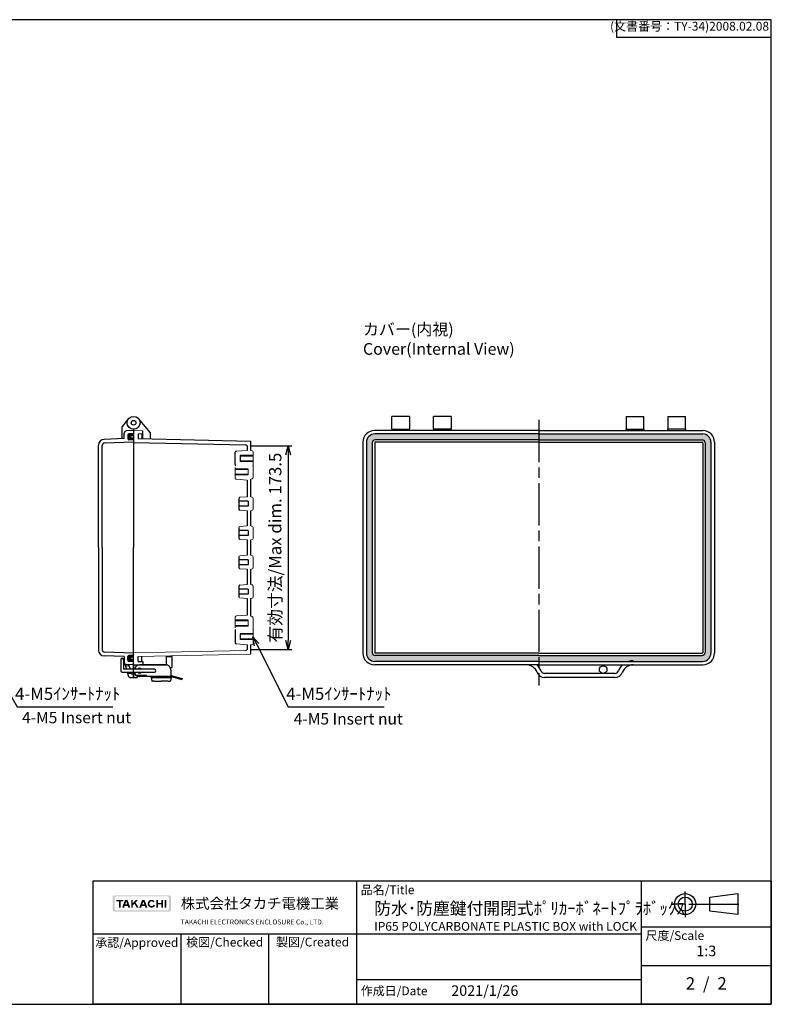
# Model space of a CAD drawing. Units: millimetres. Extents: x 0 to 2468, y 0 to 840.
# Drawn here: x 1827 to 2468, y 0 to 840 of the extents above; entities that cross this region are included whole.
import ezdxf
from ezdxf.enums import TextEntityAlignment as Align

# ---------------------------------------------------------------- set-up
doc = ezdxf.new("R2010")
doc.units = ezdxf.units.MM
doc.header["$LTSCALE"] = 3
for name, pattern in [('AM_ISO02W050x2', [3.75, 3, -0.75]), ('AM_ISO08W050', [18, 12, -1.5, 3, -1.5]), ('gen7a', [6.875, 4.75, -0.875, 0.375, -0.875])]:
    doc.linetypes.add(name, pattern=pattern)
doc.layers.add('7A', color=4, linetype='gen7a')
doc.layers.add('RAHM2', color=1, linetype='Continuous')
for name, color, linetype, lineweight in [('AM_5', 3, 'Continuous', 25), ('AM_7', 4, 'AM_ISO08W050', 25), ('AM_8', 1, 'Continuous', 25), ('ｶﾞｽｹｯﾄ', 5, 'Continuous', 50), ('ﾄｯﾌﾟｶﾊﾞｰ', 7, 'Continuous', 25), ('ﾄｯﾌﾟｶﾊﾞｰ0', 7, 'AM_ISO02W050x2', 13), ('ﾎﾞﾃﾞｨｰ', 2, 'Continuous', 25), ('ﾎﾞﾃﾞｨｰ0', 2, 'AM_ISO02W050x2', 13), ('ﾗｯﾁ', 3, 'Continuous', 25), ('ﾗｯﾁ金具', 6, 'Continuous', 25)]:
    doc.layers.add(name, color=color, linetype=linetype, lineweight=lineweight)
doc.styles.get("Standard").update_dxf_attribs({"font": 'ISOCP.SHX', "bigfont": 'EXTFONT.SHX'})
doc.styles.add('takachi1', font='txt', dxfattribs={"height": 2.5})
doc.dimstyles.new('AM_ISO$0', dxfattribs={"dimscale": 3, "dimtxt": 3.5, "dimasz": 2.5, "dimexe": 1, "dimexo": 1, "dimgap": 1.5, "dimtad": 1, "dimdec": 1, "dimdsep": 46, "dimtxsty": 'STANDARD', "dimblk": 'OPEN30', "dimcen": 0, "dimclrd": 3, "dimclre": 3, "dimclrt": 2, "dimadec": 0, "dimazin": 2, "dimtp": 0.1, "dimtm": 0.1, "dimtfac": 0.71, "dimtmove": 0, "dimatfit": 3, "dimldrblk": 'OPEN30', "dimfxl": 1, "dimlwd": -1, "dimlwe": -1, "dimarcsym": 0})
doc.dimstyles.new('AM_ISO$3', dxfattribs={"dimtxt": 3.5, "dimasz": 2.5, "dimexe": 1, "dimexo": 1, "dimgap": 1.5, "dimtad": 1, "dimtoh": 1, "dimdsep": 46, "dimtxsty": 'STANDARD', "dimblk": 'OPEN30', "dimcen": 0, "dimclrd": 3, "dimclre": 3, "dimclrt": 2, "dimadec": 0, "dimazin": 2, "dimtp": 0.1, "dimtm": 0.1, "dimtfac": 0.71, "dimtofl": 0, "dimtmove": 0, "dimatfit": 0, "dimldrblk": 'OPEN30', "dimfxl": 1, "dimlwd": -1, "dimlwe": -1, "dimarcsym": 0})

# ---------------------------------------------------------------- blocks, each defined once
blk = doc.blocks.new('TK-A3')
for p, q in [((359, 280), (359, 275)), ((359, 275), (403, 275))]:
    blk.add_line(p, q)
blk.add_lwpolyline([(0, 0), (403, 0), (403, 280), (0, 280.0000000000001)], close=True)
at = {"insert": (402.3592953827349, 276.108542987227), "char_height": 2.5, "width": 43.07840397728297, "attachment_point": 9}
blk.add_mtext('(文書番号：TY-34)2008.02.08', dxfattribs=at)
blk = doc.blocks.new('A$C0FAF06CF')
at = {"layer": 'AM_8'}
h = blk.add_hatch(color=1, dxfattribs=at)
edge = h.paths.add_edge_path()
edge.add_line((-8.013599999999968, -2.41150000000041), (8.013600000000068, -2.411500000000414))
edge.add_arc((8.013600000000052, -1.773380000000511), 0.6381199999999012, 270, 360)
edge.add_line((8.651719999999953, -1.773380000000511), (8.651719999999967, 1.773379999999486))
edge.add_arc((8.013600000000025, 1.773379999999429), 0.638119999999958, 5.1039e-12, 90.00000000000126)
edge.add_line((8.013599999999997, 2.41149999999939), (-8.013599999999997, 2.411499999999384))
edge.add_arc((-8.013600000000025, 1.773379999999436), 0.6381199999999511, 89.99999999999682, 179.9999999999955)
edge.add_line((-8.651719999999981, 1.773379999999485), (-8.651719999999981, -1.773380000000505))
edge.add_arc((-8.013600000000025, -1.773380000000456), 0.6381199999999511, 180.0000000000043, 270.0000000000045)
edge = h.paths.add_edge_path(flags=16)
edge.add_line((-7.471939999999959, 2.092439999999486), (7.471940000000017, 2.092439999999478))
edge.add_arc((7.471940000000046, 1.550779999999479), 0.5416600000000003, 7.958078640513122e-13, 90.00000000000148, ccw=False)
edge.add_line((8.013600000000025, 1.550779999999486), (8.013600000000025, -1.550780000000504))
edge.add_arc((7.471940000000017, -1.5507800000005), 0.5416600000000074, 270, 359.99999999999966, ccw=False)
edge.add_line((7.471940000000017, -2.092440000000504), (-7.471939999999959, -2.092440000000513))
edge.add_arc((-7.471939999999959, -1.550780000000504), 0.5416600000000074, 180, 270, ccw=False)
edge.add_line((-8.013599999999968, -1.550780000000504), (-8.013599999999968, 1.550779999999486))
edge.add_arc((-7.471939999999959, 1.550779999999486), 0.5416600000000003, 90, 180, ccw=False)
for points in [[(-5.453699999999969, 0.5935999999994924), (-5.453699999999969, 1.038799999999492), (-7.531299999999986, 1.038799999999492), (-7.531299999999986, 0.5935999999994924), (-6.759619999999982, 0.5935999999994924), (-6.759619999999982, -1.224300000000514), (-6.225379999999972, -1.224300000000514), (-6.225379999999972, 0.5935999999994924)], [(-3.146079999999982, 1.038799999999492), (-3.146079999999982, -1.224300000000514), (-2.671199999999942, -1.224300000000514), (-2.671199999999942, -0.6184186206901412), (-2.193432261217481, -0.1027759420753025), (-1.520149446800417, -1.224300000000514), (-0.9571799999999941, -1.224300000000514), (-1.851807874889658, 0.2659306476478651), (-1.135707252964406, 1.038799999999492), (-1.788279380580376, 1.038799999999492), (-2.671199999999942, 0.085886028951558), (-2.671199999999942, 1.038799999999492)], [(4.304715008555603, 1.038799999999492), (4.304715008555603, -1.224300000000514), (4.775885008555576, -1.224300000000514), (4.775885008555576, -0.315350000000512), (5.829525008555606, -0.315350000000512), (5.829525008555606, -1.224300000000514), (6.300695008555575, -1.224300000000514), (6.300695008555575, 1.038799999999492), (5.829525008555606, 1.038799999999492), (5.829525008555606, 0.1298499999994878), (4.775885008555576, 0.1298499999994878), (4.775885008555576, 1.038799999999492)], [(7.280135008555587, -1.224300000000514), (7.280135008555587, 1.038799999999492), (6.805255008555603, 1.038799999999492), (6.805255008555603, -1.224300000000514)]]:
    blk.add_hatch(color=1, dxfattribs=at).paths.add_polyline_path(points)
h = blk.add_hatch(color=1, dxfattribs=at)
h.paths.add_polyline_path([(-5.264049114754043, -1.224300000000514), (-5.084217508196671, -0.734580000000511), (-4.161102491803259, -0.734580000000511), (-3.981270885245876, -1.224300000000514), (-3.420619999999971, -1.224300000000514), (-4.251659999999958, 1.038799999999492), (-4.993659999999977, 1.038799999999492), (-5.82469999999995, -1.224300000000514)])
h.paths.add_polyline_path([(-4.332759934426205, -0.2671200000005083), (-4.912560065573728, -0.2671200000005083), (-4.622659999999966, 0.5223399999994971)], flags=16)
h = blk.add_hatch(color=1, dxfattribs=at)
h.paths.add_polyline_path([(-0.1961891147540484, -1.224300000000514), (-0.0163575081966769, -0.734580000000511), (0.9067575081967476, -0.734580000000511), (1.086589114754119, -1.224300000000514), (1.647240000000008, -1.224300000000514), (0.8162000000000373, 1.038799999999492), (0.0742000000000189, 1.038799999999492), (-0.7568399999999543, -1.224300000000514)])
h.paths.add_polyline_path([(0.7351000655737892, -0.2671200000005083), (0.1552999344262673, -0.2671200000005083), (0.4452000000000285, 0.5223399999994971)], flags=16)
h = blk.add_hatch(color=1, dxfattribs=at)
edge = h.paths.add_edge_path()
edge.add_ellipse((2.878960000000006, -0.0927500000005264), major_axis=(0, 0.7271600000000495), ratio=0.8673469387754511, start_angle=308.5505407908052, end_angle=246.5820184016549)
edge.add_line((3.469375036740871, -0.3484654247793539), (3.94113500855559, -0.5527900000005097))
edge.add_arc((2.878960000000006, -0.0927500000005122), 1.157520000000024, 38.550540790803325, 336.58201840165333, ccw=False)
edge.add_line((3.784208621486185, 0.6286219454599618), (3.397792961318373, 0.3206961337928842))
blk = doc.blocks.new('TK-仕様書(和英併記)NEW')
for p, q in [((0, 35), (-193, 35)), ((-193, 35), (-193, 0)), ((-118, 35), (-118, 0)), ((-37, 35), (-37, 0)), ((0, 35), (0, 0)), ((-17.5, 30.5), (-9.5, 31.5)), ((-9.5, 31.5), (-9.5, 25.5)), ((-17.5, 26.5), (-17.5, 30.5)), ((-9.5, 25.5), (-17.5, 26.5)), ((-193, 19.99999999999993), (-37, 19.99999999999993)), ((-168.0000000000001, 19.99999999999993), (-168, 0)), ((-143.0000000000001, 19.99999999999993), (-143, 0)), ((-37, 22), (0, 22)), ((-37, 11), (0, 11)), ((-37.00000000000012, 7), (-118, 7)), ((0, 0), (-193, 0))]:
    blk.add_line(p, q)
for radius in [3, 2]:
    blk.add_circle((-24.5, 28.5), radius)
at = {"layer": '7A'}
for p, q in [((-24.5, 28.5), (-24.5, 32.07478664473149)), ((-24.5, 28.5), (-28.5, 28.5)), ((-24.5, 28.5), (-24.5, 24.78991724228479)), ((-23.5, 28.5), (-8.5, 28.5))]:
    blk.add_line(p, q, dxfattribs=at)
at = {"xscale": 0.9599999999999999, "yscale": 0.9599999999999999, "zscale": 0.9599999999999999}
blk.add_blockref('A$C0FAF06CF', (-179.073778946163, 28.68781725888326), dxfattribs=at)
at = {"attachment_point": 4}
for s, insert, char_height, width in [('{\\fMS Gothic|b0|i0|c128|p49;株式会社タカチ電機工業}', (-167.9945135240808, 28.68781725888326), 3, 42.88159814155517), ('{\\fArial|b0|i0|c128|p34;TAKACHI ELECTRONICS ENCLOSURE Co., LTD.}', (-167.9945135240808, 23.41115279672572), 1.399999999999999, 44.44830780058135)]:
    blk.add_mtext(s, dxfattribs=dict(at, insert=insert, char_height=char_height, width=width))
for tag, height, p in [('品名', 3.5, (-106.1561493930892, 27.24999999999994)), ('TITLE', 2.5, (-106.1561493930892, 22.24999999999994)), ('型番', 3.5, (-106.1391682485609, 11.75))]:
    blk.add_attdef(tag, text='', height=height).set_placement(p, align=Align.MIDDLE_LEFT)
for tag, height, p in [('GEN-TITLE-SCA', 3, (-18.5, 14.79266317345349)), ('承認', 3.5, (-180.7195176573868, 7.729076668239942)), ('検図', 3.5, (-155.5000000000001, 7.72907666823994)), ('製図', 3.5, (-130.5000000000001, 7.72907666823994)), ('ページNO.', 3.5, (-23, 5.5)), ('総ページ数', 3.5, (-14, 5.5)), ('GEN-TITLE-DAT', 3, (-81.5, 3.5))]:
    blk.add_attdef(tag, text='', height=height).set_placement(p, align=Align.MIDDLE)
at = {"layer": 'RAHM2', "char_height": 2.5}
for s, insert, width, attachment_point in [('品名/Title', (-116.8002551371314, 33.80103540727967), 90, 1), ('尺度/Scale', (-35.80025513713144, 20.80103540727967), 20, 1), ('承認/Approved', (-180.5000000000001, 18.8010354072796), 22.21535073038012, 2), ('検図/Checked', (-155.5, 18.92584712714763), 19.85268515870859, 2), ('製図/Created', (-130.5, 18.95800561859732), 19.44564691649168, 2), ('作成日/Date', (-116.8002551371314, 3.5), 17.84866863742184, 4)]:
    blk.add_mtext(s, dxfattribs=dict(at, insert=insert, width=width, attachment_point=attachment_point))
at = {"layer": 'RAHM2', "color": 0, "insert": (-18.5, 5.5), "char_height": 3.5, "width": 4.469919821818733, "attachment_point": 5}
blk.add_mtext('/', dxfattribs=at)
blk = doc.blocks.new('_Open30')
at = {"color": 0, "linetype": 'ByBlock', "lineweight": -2}
for p, q in [((-1, 0.26794919), (0, 0)), ((0, 0), (-1, -0.26794919)), ((0, 0), (-1, 0))]:
    blk.add_line(p, q, dxfattribs=at)
blk = doc.blocks.new('*D43')
at = {"layer": 'AM_5', "color": 3}
for p, q in [((1788.117502043958, 316.4406937320094), (1824.431504843125, 253.8406472349353)), ((1824.431504843125, 253.8406472349353), (1906.106504843125, 253.8406472349353))]:
    blk.add_line(p, q, dxfattribs=at)
at = {"layer": 'Defpoints', "color": 0}
for p in [(1781.845253593483, 327.2531356104895), (1784.354152973673, 322.9281588590974)]:
    blk.add_point(p, dxfattribs=at)
at = {"layer": 'AM_5', "color": 3, "xscale": 7.5, "yscale": 7.5, "zscale": 7.5, "rotation": 120.1178256804337}
blk.add_blockref('_Open30', (1784.354152973673, 322.9281588590974), dxfattribs=at)
at = {"layer": 'AM_5', "color": 2, "insert": (1867.519004843127, 263.5906472349366), "char_height": 10.5, "attachment_point": 5}
blk.add_mtext('4-M5ｲﾝｻｰﾄﾅｯﾄ', dxfattribs=at)
blk = doc.blocks.new('*D54')
at = {"layer": 'AM_5', "color": 3}
for p, q in [((2023.550792704332, 476.4037458950569), (2058.75079270421, 476.4037458950569)), ((2055.75079270421, 468.9037458950569), (2055.75079270421, 310.2775485748221)), ((2023.550792704239, 302.7775485748222), (2058.75079270421, 302.7775485748222))]:
    blk.add_line(p, q, dxfattribs=at)
at = {"layer": 'Defpoints', "color": 0}
for p in [(2020.550792704332, 476.4037458950569), (2020.550792704239, 302.7775485748222), (2055.75079270421, 302.7775485748222)]:
    blk.add_point(p, dxfattribs=at)
at = {"layer": 'AM_5', "color": 3, "xscale": 7.5, "yscale": 7.5, "zscale": 7.5}
for p, rotation in [((2055.75079270421, 476.4037458950569), 90), ((2055.75079270421, 302.7775485748222), 270)]:
    blk.add_blockref('_Open30', p, dxfattribs=dict(at, rotation=rotation))
at = {"layer": 'AM_5', "color": 2, "insert": (2046.00079270421, 389.5906472349983), "char_height": 10.5, "attachment_point": 5, "rotation": 90}
blk.add_mtext('有効寸法/Max dim. 173.5', dxfattribs=at)
blk = doc.blocks.new('*D58')
at = {"layer": 'AM_5', "color": 3}
for p, q in [((2028.867999694304, 306.8380162344788), (2055.815534764264, 253.8406472349379)), ((2055.815534764264, 253.8406472349379), (2137.490534764264, 253.8406472349379))]:
    blk.add_line(p, q, dxfattribs=at)
at = {"layer": 'Defpoints', "color": 0}
for p in [(2023.535063274649, 317.3262333775233), (2025.468677653801, 313.5234189646775)]:
    blk.add_point(p, dxfattribs=at)
at = {"layer": 'AM_5', "color": 3, "xscale": 7.5, "yscale": 7.5, "zscale": 7.5, "rotation": 116.9519386861234}
blk.add_blockref('_Open30', (2025.468677653801, 313.5234189646775), dxfattribs=at)
at = {"layer": 'AM_5', "color": 2, "insert": (2098.903034764262, 263.5906472349363), "char_height": 10.5, "attachment_point": 5}
blk.add_mtext('4-M5ｲﾝｻｰﾄﾅｯﾄ', dxfattribs=at)

msp = doc.modelspace()

# ---------------------------------------------------------------- hatches: boundary and pattern name
at = {"layer": 'ｶﾞｽｹｯﾄ'}
h = msp.add_hatch(color=256, dxfattribs=at)
edge = h.paths.add_edge_path()
edge.add_line((1919.750792704373, 481.5906472349889), (1923.750792704373, 481.5906472349832))
edge.add_line((1923.750792704373, 481.5906472349833), (1923.750792704374, 483.0906472356182))
edge.add_line((1923.750792704374, 483.0906472356181), (1922.245817579374, 483.0906472356189))
edge.add_arc((1922.245817579377, 484.0856721106202), 0.995024875001491, 539.9999999998901, 629.9999999998902, ccw=False)
edge.add_line((1921.250792704375, 484.0856721106221), (1921.250792704376, 484.0956223593652))
edge.add_arc((1922.245817579376, 484.0956223593649), 0.9950248749996715, 449.9999999999947, 539.9999999999948, ccw=False)
edge.add_line((1922.245817579376, 485.0906472343648), (1923.750792704375, 485.0906472343593))
edge.add_line((1923.750792704375, 485.0906472343593), (1923.750792704376, 486.5906472349833))
edge.add_line((1923.750792704376, 486.5906472349832), (1919.750792704376, 486.5906472349855))
edge.add_arc((1919.750792704374, 485.5906472349871), 0.9999999999981808, 449.9999999998642, 540.0000000000726)
edge.add_line((1918.750792704376, 485.5906472349862), (1918.750792704374, 482.5906472349863))
edge.add_arc((1919.750792704374, 482.5906472349889), 1, 540.000000000177, 629.9999999999685)
h = msp.add_hatch(color=256, dxfattribs=at)
edge = h.paths.add_edge_path()
edge.add_line((2129.500021486697, 292.5906472347949), (2269.500021486681, 292.5906472347949))
edge.add_line((2269.500021486681, 292.5906472347949), (2269.500021486734, 296.5906472347931))
edge.add_line((2269.500021486734, 296.5906472347931), (2269.500021486734, 297.3589041636267))
edge.add_line((2269.500021486734, 297.3589041636267), (2269.500021486681, 297.5906472347949))
edge.add_line((2269.500021486681, 297.5906472347949), (2130.000021486695, 297.5906472347949))
edge.add_arc((2130.000021486695, 300.0906472347949), 2.5, 180, 270, ccw=False)
edge.add_line((2127.500021486695, 300.0906472347949), (2127.500021486695, 479.0906472347915))
edge.add_arc((2130.000021486695, 479.0906472347912), 2.5, 90, 180, ccw=False)
edge.add_line((2130.000021486695, 481.5906472347912), (2269.50002148671, 481.5906472347912))
edge.add_line((2269.50002148671, 481.5906472347912), (2269.500021486734, 481.8223903059595))
edge.add_line((2269.500021486734, 481.8223903059595), (2269.500021486734, 482.5906472347931))
edge.add_line((2269.500021486734, 482.5906472347926), (2269.50002148671, 486.5906472347912))
edge.add_line((2269.50002148671, 486.5906472347912), (2129.500021486696, 486.5906472347912))
edge.add_arc((2129.500021486697, 479.5906472347913), 7, 90, 180)
edge.add_line((2122.500021486697, 479.5906472347913), (2122.500021486697, 299.5906472347949))
edge.add_arc((2129.500021486697, 299.5906472347949), 7, 180, 270)
h = msp.add_hatch(color=256, dxfattribs=at)
edge = h.paths.add_edge_path()
edge.add_line((2409.500021486773, 292.5906472347949), (2269.500021486788, 292.5906472347949))
edge.add_line((2269.500021486788, 292.5906472347949), (2269.500021486734, 296.5906472347931))
edge.add_line((2269.500021486734, 296.5906472347931), (2269.500021486734, 297.3589041636267))
edge.add_line((2269.500021486734, 297.3589041636267), (2269.500021486788, 297.5906472347949))
edge.add_line((2269.500021486788, 297.5906472347949), (2409.000021486774, 297.5906472347949))
edge.add_arc((2409.000021486773, 300.0906472347949), 2.5, 270, 360)
edge.add_line((2411.500021486773, 300.0906472347949), (2411.500021486773, 479.0906472347915))
edge.add_arc((2409.000021486773, 479.0906472347912), 2.5, 360, 450)
edge.add_line((2409.000021486773, 481.5906472347912), (2269.500021486758, 481.5906472347912))
edge.add_line((2269.500021486757, 481.5906472347912), (2269.500021486734, 481.8223903059595))
edge.add_line((2269.500021486734, 481.8223903059595), (2269.500021486734, 482.5906472347931))
edge.add_line((2269.500021486734, 482.5906472347926), (2269.500021486757, 486.5906472347912))
edge.add_line((2269.500021486757, 486.5906472347912), (2409.500021486773, 486.5906472347912))
edge.add_arc((2409.500021486773, 479.5906472347913), 7, 360, 450, ccw=False)
edge.add_line((2416.500021486773, 479.5906472347913), (2416.500021486773, 299.5906472347949))
edge.add_arc((2409.500021486773, 299.5906472347949), 7, 270, 360, ccw=False)
h = msp.add_hatch(color=256, dxfattribs=at)
edge = h.paths.add_edge_path()
edge.add_arc((1922.245817579273, 295.0956223594049), 0.995024875001377, 449.9999999998835, 539.9999999998901, ccw=False)
edge.add_line((1922.245817579274, 296.0906472344067), (1923.750792704271, 296.0906472344013))
edge.add_line((1923.750792704271, 296.0906472344015), (1923.750792703751, 297.5906472350489))
edge.add_line((1923.75079270375, 297.5906472350488), (1919.750792704273, 297.5906472350509))
edge.add_arc((1919.750792704272, 296.5906472350511), 1, 449.9999999999686, 539.9999999999685)
edge.add_line((1918.750792704273, 296.5906472350517), (1918.75079270427, 293.5906472350517))
edge.add_arc((1919.75079270427, 293.5906472350513), 1, 539.9999999999685, 629.9999999999685)
edge.add_line((1919.750792704269, 292.5906472350513), (1923.750792704269, 292.590647235049))
edge.add_line((1923.750792704269, 292.5906472350488), (1923.750792704268, 294.0906472356672))
edge.add_line((1923.750792704268, 294.0906472356672), (1922.245817579273, 294.0906472356636))
edge.add_arc((1922.245817579274, 295.0856721106635), 0.9950248750000127, 539.9999999999686, 629.999999999962, ccw=False)
edge.add_line((1921.250792704274, 295.0856721106644), (1921.25079270427, 295.0956223594072))

# ---------------------------------------------------------------- linework, layer by layer
at = {"linetype": 'Continuous'}
for p, q in [((1923.750792704372, 479.6406472349935), (1923.750792704365, 467.8120921426796)), ((1923.750792704372, 479.3906472350007), (1923.750792704365, 467.9080281421976))]:
    msp.add_line(p, q, dxfattribs=at)
at = {"layer": 'AM_7'}
msp.add_line((2269.500021486734, 498.5906472347912), (2269.500021486734, 272.0560579480659), dxfattribs=at)
at = {"layer": 'ﾄｯﾌﾟｶﾊﾞｰ'}
for p, q in [((1919.537548267149, 499.625979088528), (1913.867770482747, 492.86900104475)), ((2144.250021486711, 491.0906472347912), (2144.25002148671, 501.5906472347908)), ((2159.250021486711, 501.5906472347908), (2144.25002148671, 501.5906472347908)), ((2159.250021486711, 501.5906472347908), (2159.250021486711, 491.0906472347912)), ((2179.750021486711, 491.0906472347912), (2179.750021486711, 501.5906472347908)), ((2194.75002148671, 501.5906472347912), (2179.750021486711, 501.5906472347912)), ((2194.75002148671, 501.5906472347908), (2194.750021486711, 491.0906472347912)), ((2344.250021486711, 501.5906472347908), (2344.250021486711, 491.0906472347912)), ((2344.250021486711, 501.5906472347912), (2359.25002148671, 501.5906472347912)), ((2359.25002148671, 491.0906472347912), (2359.25002148671, 501.5906472347908)), ((2379.75002148671, 501.5906472347908), (2379.750021486711, 491.0906472347912)), ((2379.75002148671, 501.5906472347908), (2394.750021486711, 501.5906472347908)), ((2394.750021486711, 491.0906472347912), (2394.750021486711, 501.5906472347908)), ((1913.750792704307, 492.5476072399066), (1913.750792704311, 482.5208056962541)), ((1915.750792704374, 482.5906472349876), (1915.750792704376, 487.2734558672951)), ((1923.750792704378, 489.590647234983), (1917.646120791891, 489.2707149368049)), ((1923.750792704378, 490.5906472349778), (1923.750792704322, 389.5906472349942)), ((2269.50002148671, 489.5906472347912), (2129.500021486697, 489.5906472347912)), ((2144.250021486711, 491.0906472347912), (2144.250021486711, 489.5906472347912)), ((2144.250021486711, 490.5906472347912), (2159.250021486711, 490.5906472347912)), ((2159.250021486711, 489.5906472347912), (2159.250021486711, 491.0906472347912)), ((2179.750021486711, 491.0906472347912), (2179.750021486711, 489.5906472347912)), ((2194.750021486711, 490.5906472347912), (2179.750021486711, 490.5906472347912)), ((2194.750021486711, 489.5906472347912), (2194.750021486711, 491.0906472347912)), ((2269.500021486757, 489.5906472347912), (2409.500021486773, 489.5906472347912)), ((2344.250021486711, 489.5906472347912), (2344.250021486711, 491.0906472347912)), ((2344.250021486711, 490.5906472347912), (2359.25002148671, 490.5906472347912)), ((2359.25002148671, 491.0906472347912), (2359.25002148671, 489.5906472347912)), ((2379.750021486711, 489.5906472347912), (2379.750021486711, 491.0906472347912)), ((2394.750021486711, 490.5906472347912), (2379.750021486711, 490.5906472347912)), ((2394.750021486711, 491.0906472347912), (2394.750021486711, 489.5906472347912)), ((1915.750792704374, 482.5906472349876), (1898.576295220857, 481.9909005672354)), ((1923.750792704372, 479.6406472349935), (1898.880993710963, 478.7721747170588)), ((1918.750792704376, 485.5906472349862), (1918.750792704374, 482.5906472349863)), ((1923.750792704376, 486.5906472349832), (1919.750792704376, 486.5906472349855)), ((1923.750792704373, 481.5906472349833), (1919.750792704373, 481.5906472349856)), ((2119.500021486695, 479.5906472347913), (2119.500021486695, 299.5906472347949)), ((2122.500021486697, 479.5906472347913), (2122.500021486697, 299.5906472347949)), ((2127.500021486695, 479.0906472347912), (2127.500021486695, 300.0906472347949)), ((2269.50002148671, 486.5906472347912), (2129.500021486697, 486.5906472347912)), ((2129.500021486697, 479.0906472347912), (2129.500021486697, 300.0906472347949)), ((2269.50002148671, 481.5906472347912), (2130.000021486695, 481.5906472347912)), ((2269.50002148671, 479.5906472347913), (2130.000021486695, 479.5906472347913)), ((2269.500021486757, 486.5906472347912), (2409.500021486773, 486.5906472347912)), ((2269.500021486757, 481.5906472347912), (2409.000021486773, 481.5906472347912)), ((2269.500021486757, 479.5906472347913), (2409.000021486773, 479.5906472347913)), ((2409.500021486773, 479.0906472347912), (2409.500021486773, 300.0906472347949)), ((2411.500021486773, 479.0906472347912), (2411.500021486773, 300.0906472347949)), ((2416.500021486773, 479.5906472347913), (2416.500021486773, 299.5906472347949)), ((2419.500021486773, 479.5906472347913), (2419.500021486773, 299.5906472347949)), ((1893.750792704322, 389.5906472350108), (1893.750792704356, 476.9939464321433)), ((1896.95079270432, 389.590647235009), (1896.950792704367, 476.7733930630221)), ((1893.750792704322, 389.5906472350108), (1893.75079270426, 302.1873480378785)), ((1896.95079270432, 389.590647235009), (1896.950792704273, 302.4079014069958)), ((1923.750792704274, 299.5406472349952), (1923.750792704322, 389.5906472349942)), ((1915.750792704272, 296.5906472350097), (1898.576295220755, 297.190393902781)), ((1923.750792704274, 299.5406472349952), (1898.880993710865, 300.4091197529571)), ((1915.750792704272, 296.5906472350097), (1915.750792704269, 291.9078386027455)), ((1918.75079270427, 293.5906472350515), (1918.750792704273, 296.5906472350517)), ((1923.750792704273, 297.5906472350488), (1919.750792704273, 297.5906472350508)), ((1923.750792704269, 292.5906472350488), (1923.750792704262, 299.7906472286064)), ((2269.500021486681, 299.5906472347949), (2130.000021486695, 299.5906472347949)), ((2269.500021486681, 297.5906472347949), (2130.000021486695, 297.5906472347949)), ((2269.500021486788, 299.5906472347949), (2409.000021486773, 299.5906472347949)), ((2269.500021486788, 297.5906472347949), (2409.000021486773, 297.5906472347949)), ((1915.750792708746, 292.1409289175377), (1915.250792704269, 292.1409289175393)), ((1923.750792703776, 289.5906472350197), (1915.250792704268, 290.0361133589398)), ((1915.750792708758, 291.9078386012831), (1917.608021607893, 285.8406472347247)), ((1923.750792704267, 289.5906472350488), (1917.646120791783, 289.910579533234)), ((1919.529801342546, 289.8118600186541), (1920.745429909595, 285.840647234723)), ((1923.750792704269, 292.5906472350488), (1919.750792704269, 292.5906472350513)), ((1923.750792704263, 285.8406472347214), (1923.750792704266, 292.5906472350488)), ((1923.750792703771, 278.8406472350124), (1923.750792703776, 289.5906472350197)), ((2269.500021486681, 292.5906472347949), (2129.500021486697, 292.5906472347949)), ((2267.930705887388, 289.5906472347949), (2129.500021486705, 289.5906472347949)), ((2267.861024792904, 289.5906472347913), (2338.139018180611, 289.5906472347913)), ((2269.500021486681, 289.5906472347949), (2267.930705887388, 289.5906472347949)), ((2269.500021486788, 292.5906472347949), (2409.500021486773, 292.5906472347949)), ((2269.500021486788, 289.5906472347949), (2341.069337086139, 289.5906472347949)), ((2341.069337086139, 289.5906472347949), (2409.500021486764, 289.5906472347949)), ((1918.373296999311, 283.3406472347245), (1919.534282069112, 279.5479437098767)), ((1920.490485314436, 278.8406472350122), (1923.75079270377, 278.8406472350124)), ((1921.510705301011, 283.3406472347227), (1921.969870535772, 281.8406472350133)), ((1921.969870535772, 281.8406472350133), (1923.750792703771, 281.8406472350124)), ((2304.500021486763, 282.3406472348381), (2274.500021486764, 282.3406472348381)), ((2304.500021486763, 278.8406472348381), (2274.500021486764, 278.8406472348381)), ((2334.500021486763, 282.3406472348381), (2304.500021486763, 282.3406472348381)), ((2334.500021486763, 278.8406472348381), (2304.500021486763, 278.8406472348381))]:
    msp.add_line(p, q, dxfattribs=at)
for centre, radius in [((1923.750792704305, 496.0906472352534), 5.5), ((1923.750792704305, 496.0906472352534), 2), ((2324.500021486763, 285.5906472348381), 3.25)]:
    msp.add_circle(centre, radius, dxfattribs=at)
for centre, radius, start, end in [((1914.250792704307, 492.5476072399068), 0.4999999999999635, 140.0000000000299, 180.000000000026), ((1917.750792704376, 487.2734558672979), 2, 92.99999999956124, 179.9999999999739), ((2129.500021486697, 479.5906472347913), 10, 90, 180), ((2409.500021486773, 479.5906472347913), 10, 0, 90), ((1898.750792704364, 476.9939464321404), 5, 91.99999999997713, 179.9999999999739), ((1919.750792704376, 485.5906472349889), 1, 89.99999999997395, 179.9999999999739), ((1919.750792704374, 482.5906472349889), 1, 179.9999999999739, 269.9999999999739), ((2129.500021486697, 479.5906472347913), 7, 90, 180), ((2130.000021486695, 479.0906472347912), 2.5, 90, 180), ((2130.000021486695, 479.0906472347912), 0.5, 90, 180), ((2409.000021486773, 479.0906472347912), 2.5, 0, 90), ((2409.000021486773, 479.0906472347912), 0.5, 0, 90), ((2409.500021486773, 479.5906472347913), 7, 0, 90), ((1898.950792704367, 476.773393063021), 2, 91.99999999997713, 179.9999999999739), ((1898.950792704273, 302.4079014069947), 2, 179.9999999999739, 267.9999999999707), ((1898.750792704268, 302.1873480378755), 5, 179.9999999999739, 267.9999999999707), ((1919.750792704272, 296.5906472350511), 1, 89.99999999997395, 179.9999999999739), ((2129.500021486697, 299.5906472347949), 10, 180, 270), ((2129.500021486697, 299.5906472347949), 7, 180, 270), ((2130.000021486695, 300.0906472347949), 2.5, 180, 270), ((2130.000021486695, 300.0906472347949), 0.5, 180, 270), ((2409.000021486773, 300.0906472347949), 2.5, 270, 0), ((2409.000021486773, 300.0906472347949), 0.5, 270, 0), ((2409.500021486773, 299.5906472347949), 10, 270, 0), ((2409.500021486773, 299.5906472347949), 7, 270, 0), ((1917.750792704269, 291.9078386027446), 2, 179.9999999999739, 189.1253940894924), ((1917.750792704269, 291.9078386027446), 2, 189.1253940894924, 267.0000000003853), ((1919.75079270427, 293.5906472350513), 1, 179.9999999999739, 269.9999999999739), ((2258.861527313728, 279.5906472348418), 10, 20.99024250582646, 90), ((2258.861527313728, 279.5906472348418), 13.5, 20.99024250582646, 47.79455359596926), ((2350.138515659799, 279.5906472348418), 13.5, 132.2054464040307, 159.0097574941735), ((2350.138515659799, 279.5906472348418), 10, 90, 159.0097574941735), ((2350.138515659799, 279.5906472348418), 13.5, 90, 105.642471013735), ((1920.490485314437, 279.8406472350129), 1, 197.019881651727, 269.9999999999739), ((2274.500021486764, 285.5906472348381), 6.75, 200.9902425058264, 270), ((2274.500021486764, 285.5906472348381), 3.25, 200.9902425058264, 270), ((2334.500021486763, 285.5906472348381), 3.25, 270, 339.0097574941735), ((2334.500021486763, 285.5906472348381), 6.75, 270, 339.0097574941735)]:
    msp.add_arc(centre, radius, start, end, dxfattribs=at)
at = {"layer": 'ﾄｯﾌﾟｶﾊﾞｰ0'}
for p, q in [((1919.827099439803, 288.8406472350274), (1916.689691138101, 288.8406472350292)), ((1921.816815457486, 282.3406472350224), (1918.679407155783, 282.340647235026))]:
    msp.add_line(p, q, dxfattribs=at)
at = {"layer": 'ﾎﾞﾃﾞｨｰ'}
for p, q in [((1938.133814925868, 487.5061098780869), (1927.964037141458, 499.6259790885325)), ((1923.750792704378, 490.5906472349942), (1923.750792704322, 389.5906472349978)), ((1931.750792704374, 482.5034366647847), (1931.750792704377, 488.8308389028455)), ((1921.250792704376, 484.0956223593651), (1921.250792704376, 484.0856721106221)), ((1923.750792704375, 485.0906472343593), (1922.245817579376, 485.0906472343678)), ((1923.750792704374, 483.0906472356181), (1922.245817579374, 483.090647235619)), ((1923.750792704372, 479.3906472350007), (2019.550792704334, 477.4037458950657)), ((1927.750792704383, 486.6840358136482), (1927.750792704374, 482.590647234981)), ((1927.750792704374, 482.590647234981), (2023.750792704379, 480.4975935502605)), ((1938.250792704311, 482.3594099443909), (1938.250792704309, 487.1847160732435)), ((2023.750792704266, 472.5584875212795), (2023.750792704264, 480.4975935501576)), ((2010.55079270427, 460.4175614528499), (2010.550792704258, 470.7637330162136)), ((2020.55079270428, 476.4037458949498), (2020.55079270428, 472.5549508257564)), ((2014.750792704284, 468.0906472348294), (2014.750792704293, 463.0906472348293)), ((2025.750792704285, 468.0906472348327), (2014.750792704288, 468.0906472348294)), ((2014.750792704288, 468.0906472348294), (2014.750792704289, 463.0906472348293)), ((2025.750792704285, 467.7406472348326), (2014.750792704288, 467.7406472348294)), ((2025.750792704293, 463.4406472348329), (2014.75079270429, 463.4406472348293)), ((2025.750792704293, 463.0906472348327), (2014.750792704289, 463.0906472348293)), ((2021.55079270413, 456.5906472348311), (2010.550792704134, 456.5906472348275)), ((2021.550792704131, 456.2406472348312), (2010.550792704134, 456.240647234828)), ((2021.55079270414, 451.9406472348315), (2010.550792704135, 451.9406472348278)), ((2021.550792704141, 451.5906472348311), (2010.550792704136, 451.5906472348275)), ((2020.550792704286, 447.0906472348193), (2020.550792704288, 433.0607467348324)), ((2023.750792704279, 433.0634128962778), (2023.750792704273, 448.0906472348343)), ((2013.55079270429, 431.5319949161479), (2013.550792704292, 422.6492995535089)), ((2021.550792704271, 429.2406472348355), (2013.550792704271, 429.240647234833)), ((2021.550792704271, 429.2406472348355), (2021.550792704271, 424.9406472348353)), ((2021.55079270428, 424.9406472348353), (2013.550792704279, 424.9406472348328)), ((2020.55079270429, 421.1205477348332), (2020.550792704293, 408.0607467348324)), ((2023.750792704288, 408.0634128962766), (2023.750792704284, 421.1178815733898)), ((2013.550792704294, 406.5319949161477), (2013.550792704295, 397.6492995535092)), ((2021.550792704276, 404.2406472348346), (2013.550792704276, 404.2406472348321)), ((2021.550792704276, 404.2406472348346), (2021.550792704278, 399.9406472348347)), ((2021.550792704285, 399.940647234835), (2013.550792704284, 399.940647234832)), ((2020.550792704296, 396.1205477348334), (2020.550792704297, 383.0607467348319)), ((2023.750792704297, 383.0634128962771), (2023.750792704293, 396.1178815733907)), ((1923.750792704274, 299.5406472349952), (1923.750792704322, 389.5906472349942)), ((2013.550792704298, 381.5319949161473), (2013.550792704299, 372.6492995535101)), ((2021.550792704287, 379.240647234834), (2013.550792704287, 379.2406472348313)), ((2021.550792704287, 379.240647234834), (2021.550792704287, 374.940647234834)), ((2021.550792704295, 374.940647234834), (2013.550792704295, 374.9406472348316)), ((2020.550792704301, 371.1205477348339), (2020.550792704303, 358.0607467348319)), ((2023.750792704305, 358.0634128962771), (2023.750792704301, 371.1178815733902)), ((2013.550792704302, 356.5319949161468), (2013.550792704303, 347.6492995535101)), ((2021.550792704295, 354.2406472348349), (2013.550792704295, 354.2406472348324)), ((2021.550792704295, 354.2406472348349), (2021.550792704295, 349.940647234835)), ((2021.550792704303, 349.940647234835), (2013.550792704303, 349.940647234832)), ((2020.550792704304, 346.1205477348343), (2020.550792704308, 332.0906472348453)), ((2023.750792704314, 331.0906472348325), (2023.75079270431, 346.1178815733907)), ((2021.550792704171, 327.5906472348351), (2010.550792704175, 327.5906472348316)), ((2021.550792704172, 327.2406472348351), (2010.550792704175, 327.2406472348317)), ((2021.55079270418, 322.9406472348352), (2010.550792704176, 322.9406472348316)), ((2021.550792704181, 322.590647234835), (2010.550792704176, 322.5906472348319)), ((2010.550792704432, 318.7637330165066), (2010.550792704444, 308.4175614531428)), ((2014.750792704332, 316.090647234833), (2014.750792704341, 311.0906472348328)), ((2025.750792704332, 316.0906472348364), (2014.750792704336, 316.090647234833)), ((2025.750792704332, 315.7406472348365), (2014.750792704336, 315.7406472348329)), ((2025.750792704341, 311.4406472348365), (2014.750792704337, 311.4406472348331)), ((2025.750792704342, 311.0906472348364), (2014.750792704337, 311.0906472348328)), ((2020.550792704312, 306.6263436439105), (2020.550792704312, 302.7775485747155)), ((2023.750792704327, 298.6534044651679), (2023.750792704324, 306.6228069483897)), ((1921.25079270427, 295.0856721106644), (1921.25079270427, 295.0956223594072)), ((1923.750792704271, 296.0906472344015), (1922.245817579274, 296.0906472344023)), ((1923.750792704271, 294.0906472356672), (1922.245817579273, 294.0906472356536)), ((1923.75079270375, 296.0906472344015), (1923.750792703752, 299.7906472285976)), ((1923.750792710445, 289.5906472347213), (1923.750792710292, 294.0906472356672)), ((1927.750792704276, 292.4972586563741), (1927.750792704273, 296.6461653411728)), ((1930.750792704655, 292.3924963478838), (1930.750792704657, 296.7088915638088)), ((1951.750792704221, 289.5906472349969), (1951.750792704206, 297.0789016032733)), ((1923.750792704267, 289.590647235027), (1931.270643200442, 289.8532462007907)), ((1923.750792704267, 289.590647235027), (1951.750792704221, 289.5906472349969)), ((1923.750792704267, 289.590647235027), (1923.750792704263, 285.8406472347214)), ((1923.750792708126, 285.8406472347214), (1923.750792710445, 289.5906472347213)), ((1927.750792704269, 292.4972586563741), (1931.270643200436, 292.3743427685451)), ((1931.750792704269, 291.8771334021777), (1931.750792704269, 290.3504555671726)), ((1923.750792704265, 283.3406472347213), (1923.750792704262, 278.840647235027)), ((1923.750792704265, 282.840647235027), (1924.067044208441, 282.840647235027)), ((1923.750792704262, 278.840647235027), (1926.750792704262, 278.8406472350254)), ((1926.750792704263, 280.0080715411096), (1926.750792704262, 278.8406472350254))]:
    msp.add_line(p, q, dxfattribs=at)
at = {"layer": 'ﾎﾞﾃﾞｨｰ', "lineweight": 0}
for p, q in [((1923.750792704378, 489.5906472349996), (1931.270643200549, 489.3280482692201)), ((1927.750792704374, 486.6840358136482), (1931.270643200543, 486.8069517014661)), ((1930.750792704758, 486.7887981221352), (1930.750792704756, 482.5252393073252)), ((2011.518796947228, 471.7647535879947), (2020.55079270426, 472.5549508257546)), ((2023.750792704266, 472.5584875212795), (2025.013299217275, 472.2201999206919)), ((2025.750792704287, 471.259079696105), (2025.750792704291, 459.92221477356)), ((2021.550792704134, 456.5906472348311), (2021.550792704136, 451.5906472348311)), ((2025.750792704262, 458.7874218619873), (2025.750792704293, 454.0906472348328)), ((2025.750792704265, 449.3938726076704), (2025.750792704293, 454.0906472348328)), ((2011.463636961377, 447.8856703459963), (2020.550792704151, 447.0906472348311)), ((2025.009611749357, 448.4279467813865), (2023.750792704277, 448.090647234835)), ((2014.463636961545, 432.5281896142399), (2020.550792704274, 433.0607467348312)), ((2025.013299217244, 432.725125295694), (2023.750792704281, 433.0634128962773)), ((2025.750792704256, 431.7640050711367), (2025.750792704285, 427.0906472348382)), ((2014.463636961548, 421.6531048554172), (2020.550792704278, 421.1205477348342)), ((2025.013299217247, 421.4561691739819), (2023.750792704285, 421.11788157339)), ((2025.750792704259, 422.4172893985329), (2025.750792704285, 427.0906472348382)), ((2014.463636961549, 407.5281896142397), (2020.55079270428, 408.0607467348312)), ((2025.01329921725, 407.725125295694), (2023.750792704286, 408.0634128962773)), ((2025.750792704261, 406.7640050711366), (2025.750792704291, 402.0906472348382)), ((2014.463636961552, 396.6531048554174), (2020.550792704284, 396.1205477348345)), ((2025.013299217253, 396.4561691739822), (2023.750792704289, 396.11788157339)), ((2025.750792704264, 397.4172893985329), (2025.750792704291, 402.0906472348382)), ((2014.463636961552, 382.5281896142393), (2020.550792704291, 383.0607467348313)), ((2025.01329921726, 382.7251252956943), (2023.750792704293, 383.0634128962783)), ((2025.750792704272, 381.7640050711367), (2025.750792704302, 377.0906472348382)), ((2014.463636961556, 371.6531048554181), (2020.550792704294, 371.1205477348345)), ((2025.013299217263, 371.4561691739822), (2023.750792704299, 371.1178815733896)), ((2025.750792704275, 372.417289398533), (2025.750792704302, 377.0906472348382)), ((2014.463636961556, 357.5281896142389), (2020.550792704298, 358.0607467348313)), ((2025.013299217268, 357.7251252956943), (2023.750792704303, 358.0634128962778)), ((2025.75079270428, 356.7640050711367), (2025.750792704309, 352.0906472348382)), ((2014.46363696156, 346.6531048554183), (2020.550792704302, 346.1205477348343)), ((2025.013299217272, 346.4561691739819), (2023.750792704308, 346.11788157339)), ((2025.750792704282, 347.417289398533), (2025.750792704309, 352.0906472348382)), ((2011.463636961443, 331.2956241236638), (2020.550792704188, 332.0906472348348)), ((2025.009611749393, 330.7533476882819), (2023.750792704301, 331.090647234836)), ((2025.750792704303, 329.7874218619912), (2025.750792704334, 325.0906472348366)), ((2021.550792704175, 327.5906472348351), (2021.550792704176, 322.590647234835)), ((2025.750792704306, 320.3938726076743), (2025.750792704334, 325.0906472348366)), ((2025.750792704335, 319.2590796961089), (2025.750792704339, 307.9222147735642)), ((2011.51879694728, 307.4165408816656), (2020.550792704312, 306.6263436439105)), ((2023.750792704324, 306.6228069483897), (2025.013299217328, 306.9610945489766)), ((1923.750792704274, 299.7906472349913), (2019.550792704292, 301.7775485748229)), ((1927.750792704273, 296.6461653411728), (2023.750792704248, 298.6534044652718))]:
    msp.add_line(p, q, dxfattribs=at)
at = {"layer": 'ﾎﾞﾃﾞｨｰ'}
for centre, radius, start, end in [((1937.750792704309, 487.1847160732433), 0.499999999999936, 2.60551e-11, 40.00000000002959), ((1922.245817579376, 484.0956223593645), 0.995024875, 89.99999999997395, 179.9999999999739), ((1922.245817579376, 484.0856721106217), 0.995024875, 179.9999999999739, 269.9999999999739), ((2011.550792704258, 470.7637330162148), 1, 95.00000000007927, 180.0000000000651), ((2019.550792704257, 476.4037458949498), 1, 3.90827e-11, 89.99999999710786), ((2014.550792704292, 422.6492995535092), 1, 180.000000000013, 265.0000000002089), ((2014.550792704295, 397.6492995535094), 1, 180.000000000013, 265.0000000002089), ((2014.550792704299, 372.6492995535101), 1, 180.000000000013, 265.0000000002089), ((2014.550792704302, 356.531994916147), 1, 94.9999999998685, 180.000000000013), ((2011.550792704444, 308.417561453144), 1, 180.0000000000651, 265.0000000000267), ((2019.550792704313, 302.7775485747153), 1, 270.0000000029182, 1.30276e-11), ((1922.245817579274, 295.0956223594063), 0.995024875, 89.99999999997395, 179.9999999999739), ((1922.245817579274, 295.0856721106635), 0.995024875, 179.9999999999739, 269.9999999999739)]:
    msp.add_arc(centre, radius, start, end, dxfattribs=at)
at = {"layer": 'ﾎﾞﾃﾞｨｰ', "lineweight": 0}
for centre, radius, start, end in [((2024.755767829286, 471.2590796961043), 0.995024875, 2.60551e-11, 75.00000000046276), ((2011.55079270427, 460.4175614528511), 1, 180.0000000000651, 213.991230945473), ((2011.550792704114, 459.2994294253104), 1, 146.0087690385946, 180.0000000000651), ((2024.755767829289, 459.9222147735596), 0.995024875, 325.2878982329423, 2.60551e-11), ((2024.750792704262, 458.7874218619869), 1, 2.60551e-11, 34.62291118291102), ((2024.750792704265, 449.3938726076772), 1, 284.9999999993735, 2.60551e-11), ((2014.55079270429, 431.5319949161481), 1, 94.9999999998685, 180.000000000013), ((2024.755767829255, 431.764005071136), 0.995024875, 2.60551e-11, 75.00000000046276), ((2024.755767829257, 422.4172893985326), 0.995024875, 284.9999999995903, 2.60551e-11), ((2014.550792704294, 406.5319949161479), 1, 94.9999999998685, 180.000000000013), ((2024.75576782926, 406.764005071136), 0.995024875, 2.60551e-11, 75.00000000046276), ((2024.755767829264, 397.4172893985327), 0.995024875, 284.9999999995903, 2.60551e-11), ((2014.550792704298, 381.5319949161473), 1, 94.9999999998685, 180.000000000013), ((2024.75576782927, 381.7640050711363), 0.995024875, 2.60551e-11, 75.00000000046276), ((2024.755767829272, 372.4172893985327), 0.995024875, 284.9999999995903, 2.60551e-11), ((2024.755767829278, 356.764005071136), 0.995024875, 2.60551e-11, 75.00000000046276), ((2014.550792704303, 347.6492995535104), 1, 180.000000000013, 265.0000000002089), ((2024.755767829281, 347.4172893985327), 0.995024875, 284.9999999995903, 2.60551e-11), ((2024.750792704303, 329.787421861991), 1, 2.60551e-11, 75.00000000067986), ((2011.550792704273, 319.8818650440484), 1, 180.0000000000651, 213.9912309615311), ((2011.550792704432, 318.7637330165077), 1, 146.0087690546684, 180.0000000000651), ((2024.750792704305, 320.3938726076811), 1, 325.3770888171207, 2.60551e-11), ((2024.755767829333, 319.2590796961082), 0.995024875, 2.60551e-11, 34.71210176780263), ((2024.755767829337, 307.9222147735635), 0.995024875, 284.9999999995903, 2.60551e-11)]:
    msp.add_arc(centre, radius, start, end, dxfattribs=at)
msp.add_ellipse((1931.253280266878, 488.8308389028458), major_axis=(-0.3517944182826494, -0.3517944182822639), ratio=0.9999999999939303, start_param=2.356194490189309, end_param=3.892084231951701, dxfattribs=at)
at = {"layer": 'ﾎﾞﾃﾞｨｰ'}
msp.add_ellipse((1931.253280266878, 487.3041610678332), major_axis=(-0.3517944182813368, 0.3517944182817224), ratio=0.9999999999989944, start_param=2.391101075219443, end_param=3.926990816987743, dxfattribs=at)
at = {"layer": 'ﾎﾞﾃﾞｨｰ', "extrusion": (0, 0, -0.9999999999999998)}
msp.add_ellipse((1931.253280266772, 291.8771334021777), major_axis=(-0.3517944182844365, 0.3517944182848221), ratio=0.999999999985869, start_param=0.8203047484286848, end_param=2.356194490185279, dxfattribs=at)
at = {"layer": 'ﾎﾞﾃﾞｨｰ', "extrusion": (0, 0, -1)}
msp.add_ellipse((1931.253280266771, 290.3504555671726), major_axis=(0.3517944182859783, 0.3517944182855926), ratio=0.999999999979569, start_param=0.7853981634076637, end_param=2.321287905143333, dxfattribs=at)
at = {"layer": 'ﾎﾞﾃﾞｨｰ0', "lineweight": 0}
for p, q in [((2010.550792704156, 448.8818650438275), (2010.550792704115, 459.2994294253091)), ((2010.550792704292, 330.2994294255289), (2010.550792704274, 319.8818650440474))]:
    msp.add_line(p, q, dxfattribs=at)
for centre, start, end in [((2011.550792704156, 448.881865043836), 180.0000000000651, 265.0000000002089), ((2011.550792704292, 330.2994294255228), 94.9999999999228, 180.0000000000651)]:
    msp.add_arc(centre, 1, start, end, dxfattribs=at)
at = {"layer": 'ﾗｯﾁ'}
for p, q in [((1951.750792703801, 296.7681971691777), (1956.4507927038, 296.7681971691765)), ((1956.750792703804, 287.5681971691757), (1956.7507927038, 296.4681971691774)), ((1954.959119612271, 287.268197169175), (1956.450792703803, 287.2681971691749)), ((1933.750792703801, 279.5906472284378), (1928.750792706935, 279.590647228434)), ((1933.750792703801, 280.5906472284378), (1933.750792703801, 279.5906472284378))]:
    msp.add_line(p, q, dxfattribs=at)
for centre, radius, start, end in [((1956.4507927038, 296.4681971691774), 0.3, 1.30276e-11, 89.99999999998697), ((1956.450792703803, 287.5681971691757), 0.3, 269.999999999987, 1.30276e-11), ((1928.750792706935, 284.590647228434), 5, 194.4775121859301, 270)]:
    msp.add_arc(centre, radius, start, end, dxfattribs=at)
at = {"layer": 'ﾗｯﾁ金具'}
for p, q in [((1912.750792709966, 293.988062842939), (1912.750792709966, 284.5906472284378)), ((1915.250792709966, 293.988062842939), (1915.250792709966, 285.8406472284378)), ((1941.500792709966, 285.8406472284378), (1915.250792709966, 285.8406472284377)), ((1950.750792703802, 289.5906472284378), (1928.750792703802, 289.5906472284378)), ((1914.000792709965, 283.3406472284378), (1941.500792709966, 283.3406472284378)), ((1924.750792703801, 282.5906472284378), (1924.750792703801, 283.3406472284378)), ((1934.750792703801, 280.5906472284378), (1926.750792703802, 280.5906472284378)), ((1934.750792703801, 279.5906472284378), (1934.750792703801, 280.590647228434)), ((1955.750792703801, 279.5906472284378), (1934.750792703801, 279.5906472284378)), ((1938.750794535993, 278.8656279586415), (1938.750794535993, 279.568197109602)), ((1955.750792703801, 280.5906472284378), (1955.750792703801, 284.5906472284378)), ((1955.750792703801, 280.5906472284378), (1965.250792703801, 278.0906472284378)), ((1955.750792703801, 279.5906472284378), (1964.980092066859, 277.1702650628331)), ((1955.750794535994, 278.8656279586415), (1955.750794535994, 279.568197109602)), ((1965.250792703801, 278.0906472284378), (1964.980092066859, 277.1702650628331)), ((1939.011272024876, 277.1478149439973), (1939.000794596761, 277.1478149439973)), ((1941.250794535994, 275.568197109602), (1947.250794535993, 275.568197109602)), ((1953.250794535993, 275.568197109602), (1947.250794535993, 275.568197109602))]:
    msp.add_line(p, q, dxfattribs=at)
at = {"layer": 'ﾗｯﾁ金具', "color": 6}
for p, q in [((1955.750794535994, 279.568197109602), (1938.750794535993, 279.568197109602)), ((1938.750794535993, 278.8656279586421), (1955.750794535994, 278.8656279586415)), ((1938.750794535993, 278.8656279586415), (1939.186344319832, 275.9932373715973)), ((1955.750794535994, 278.8656279586415), (1955.315244752155, 275.9932373715973)), ((1941.250794535994, 275.568197109602), (1939.680693424897, 275.568197109602)), ((1953.250794535993, 275.568197109602), (1954.820895647089, 275.568197109602))]:
    msp.add_line(p, q, dxfattribs=at)
at = {"layer": 'ﾗｯﾁ金具'}
for centre, radius, start, end in [((1914.000792709965, 293.988062842939), 1.25, 0, 180), ((1928.750792703802, 285.5906472284378), 4, 90, 176.416678301528), ((1928.750792703802, 284.5906472284378), 2.149999999999999, 35.54874400275106, 144.4512559972488), ((1941.500792709966, 284.5906472284378), 1.25, 270, 90), ((1950.750792703802, 284.5906472284378), 5, 0, 90), ((1914.000792709965, 284.5906472284378), 1.25, 180, 270), ((1926.750792703802, 282.5906472284378), 2, 180, 270), ((1928.750792703802, 284.5906472284378), 2.149999999999999, 215.548744002751, 324.4512559972489)]:
    msp.add_arc(centre, radius, start, end, dxfattribs=at)
at = {"layer": 'ﾗｯﾁ金具', "color": 6}
for centre, start, end in [((1939.680693424897, 276.0681971096021), 188.6222601060979, 270), ((1954.820895647089, 276.0681971096021), 270, 351.3777398939019)]:
    msp.add_arc(centre, 0.5, start, end, dxfattribs=at)

# ---------------------------------------------------------------- block references
at = {"lineweight": 0, "xscale": 3, "yscale": 3, "zscale": 3}
msp.add_blockref('TK-A3', (1259, 0), dxfattribs=at)
msp.add_blockref('TK-仕様書(和英併記)NEW', (2468, 0), dxfattribs=at).add_auto_attribs({'GEN-TITLE-DAT': '2021/1/26', 'GEN-TITLE-SCA': '1:3', 'ページNO.': '2', '総ページ数': '2'})

# ---------------------------------------------------------------- texts
at = {"attachment_point": 1}
for s, insert, char_height in [('{\\fMS Gothic|b0|i0|c128|p49;\\C0;カバー(内視)\\PCover(Internal View)}', (2119.500021486695, 580.8094308099845), 10), ('防水･防塵鍵付開閉式ﾎﾟﾘｶｰﾎﾞﾈｰﾄﾌﾟﾗﾎﾞｯｸｽ', (2129.096903989008, 87.08947389807508), 10.5), ('IP65 POLYCARBONATE PLASTIC BOX with LOCK', (2129.096903989008, 70.24042008359902), 7.5)]:
    msp.add_mtext(s, dxfattribs=dict(at, insert=insert, char_height=char_height))
at = {"char_height": 9.75, "attachment_point": 1, "style": 'takachi1'}
for width, insert in [(93.65120932885469, (1828.53330009412, 249.5130407987205)), (102.5697827008698, (2060.409666415158, 248.4393624504943))]:
    msp.add_mtext_dynamic_manual_height_columns('{\\Fisocp3|c128;\\C2;4-M5 Insert nut}', width=width, gutter_width=12.5, heights=[0], dxfattribs=dict(at, insert=insert))

# ---------------------------------------------------------------- dimensions: what is measured, and where the dimension line sits
at = {"layer": 'AM_5'}
dim = msp.add_linear_dim(base=(2055.75079270421, 302.7775485748222), p1=(2020.550792704332, 476.4037458950569), p2=(2020.550792704239, 302.7775485748222), angle=90, text='有効寸法/Max dim. 173.5', dimstyle='AM_ISO$0', override={"dimdec": 2}, dxfattribs=at)
dim.commit()
dim.dimension.update_dxf_attribs({"geometry": '*D54', "text_midpoint": (2055.75079270421, 389.5906472349983), "dimtype": 160})
for p1, p2, picture, middle in [((1781.845253593483, 327.2531356104895), (1784.354152973673, 322.9281588590974), '*D43', (1867.519004843127, 253.8406472349366)), ((2023.535063274649, 317.3262333775233), (2025.468677653801, 313.5234189646775), '*D58', (2098.903034764262, 253.8406472349363))]:
    dim = msp.add_diameter_dim_2p(p1=p1, p2=p2, text='4-M5ｲﾝｻｰﾄﾅｯﾄ', dimstyle='AM_ISO$3', override={"dimscale": 3}, dxfattribs=at)
    dim.commit()
    dim.dimension.update_dxf_attribs({"geometry": picture, "text_midpoint": middle, "dimtype": 163})

doc.saveas('drawing.dxf')
